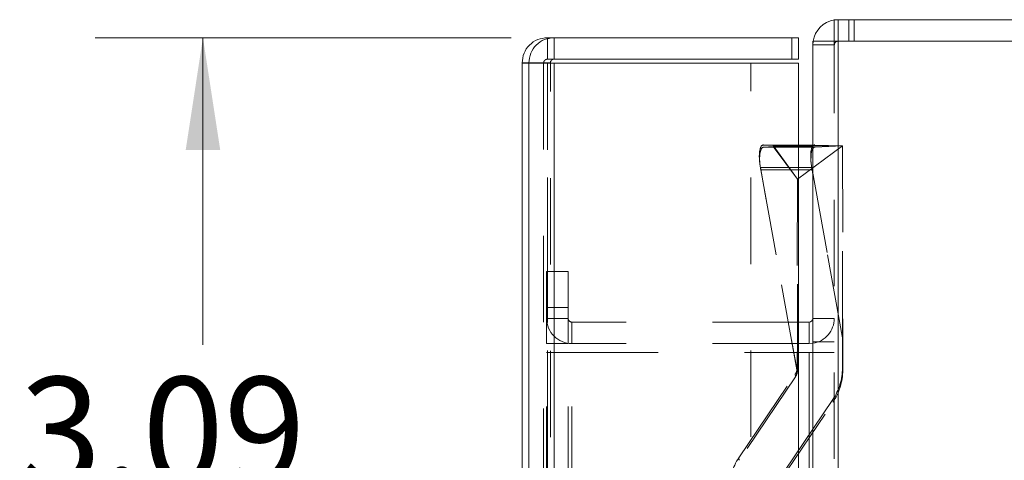
# Model space of a CAD drawing. Units: inches. Extents: x 0 to 23.4, y 0 to 16.5.
# Drawn here: x 11.2 to 12.4, y 10.1 to 10.6 of the extents above; entities that cross this region are included whole.
import ezdxf

# ---------------------------------------------------------------- set-up
doc = ezdxf.new("R2010")
doc.units = ezdxf.units.IN
doc.header["$MEASUREMENT"] = 0
doc.linetypes.add('HIDDEN', pattern=[0.075, 0.05, -0.025])
doc.styles.add('SLDTEXTSTYLE0', font='TXT', dxfattribs={"width": 0.75})
doc.dimstyles.new('SLDDIMSTYLE0', dxfattribs={"dimtxt": 0.125, "dimasz": 0.13, "dimexe": 0, "dimexo": 0.0625, "dimgap": 0.03125, "dimtad": 0, "dimtih": 1, "dimtoh": 1, "dimlfac": 3, "dimrnd": 1e-09, "dimzin": 12, "dimdsep": 46, "dimtxsty": 'SLDTEXTSTYLE0', "dimsah": 1, "dimcen": 0.09, "dimadec": 0, "dimazin": 3, "dimtfac": 1, "dimtofl": 0, "dimtmove": 0, "dimatfit": 3, "dimfxl": 1, "dimfrac": 2, "dimtolj": 1, "dimtzin": 12, "dimarcsym": 0})

# ---------------------------------------------------------------- blocks, each defined once
blk = doc.blocks.new('_D_9')
at = {"color": 7, "linetype": 'Continuous', "lineweight": 0}
for p, q in [((11.7885, 10.5909), (11.3065, 10.5909)), ((11.4315, 10.5909), (11.4315, 10.2354)), ((11.4315, 9.5595), (11.4315, 10.0369)), ((11.6522, 9.5595), (11.3065, 9.5595))]:
    blk.add_line(p, q, dxfattribs=at)
for points in [[(11.4315, 10.5909), (11.4115, 10.4609), (11.4515, 10.4609)], [(11.4315, 9.5595), (11.4515, 9.6895), (11.4115, 9.6895)]]:
    blk.add_solid(points, dxfattribs=at)
at = {"color": 7, "linetype": 'Continuous', "lineweight": 0, "insert": (11.2191, 10.1981, -0.0321), "char_height": 0.125, "attachment_point": 1, "style": 'SLDTEXTSTYLE0'}
blk.add_mtext('3.09', dxfattribs=at)

msp = doc.modelspace()

# ---------------------------------------------------------------- linework, layer by layer
at = {"color": 7, "linetype": 'Continuous', "lineweight": 15}
for p, q in [((12.1631, 10.5868), (12.1631, 10.6117)), ((12.1631, 10.6117), (14.1133, 10.6117)), ((11.8385, 10.5909), (11.8306, 10.5909)), ((11.8385, 10.5909), (11.8385, 10.566)), ((11.8385, 10.5909), (12.1218, 10.5909)), ((12.1218, 10.566), (12.1218, 10.5909)), ((12.1382, 10.5868), (12.1382, 5.3033)), ((12.1382, 10.5868), (12.1675, 10.5868)), ((12.1675, 10.5868), (12.1675, 5.3033)), ((14.109, 10.5868), (12.1675, 10.5868)), ((11.8385, 10.566), (12.1218, 10.566)), ((11.8092, 10.5616), (11.8014, 10.5616)), ((11.8014, 10.5616), (11.8014, 10.058)), ((11.8092, 5.3284), (11.8092, 10.5616)), ((11.8341, 10.5616), (11.8092, 10.5616)), ((11.8385, 10.5612), (11.8385, 5.3288)), ((12.1218, 10.5612), (11.8385, 10.5612)), ((12.1218, 10.5612), (12.1218, 5.3288)), ((12.1382, 10.4666), (12.1218, 10.4666)), ((12.1218, 10.4659), (12.1382, 10.4658)), ((12.1382, 10.4651), (12.1218, 10.465)), ((12.1382, 10.4326), (12.1373, 10.4377)), ((12.1339, 10.2616), (12.1218, 10.2616)), ((12.1339, 10.2616), (12.1339, 10.2367)), ((12.1339, 10.2367), (12.1218, 10.2367)), ((12.1339, 10.2367), (12.1382, 10.237)), ((12.1218, 10.2263), (12.1339, 10.2263)), ((12.1382, 10.2263), (12.1339, 10.2263))]:
    msp.add_line(p, q, dxfattribs=at)
at = {"color": 7, "linetype": 'HIDDEN', "lineweight": 0}
for p, q in [((12.1675, 10.6117), (12.1631, 10.6114)), ((12.1675, 10.5868), (12.1675, 10.6117)), ((12.1799, 10.5868), (12.1799, 10.6117)), ((12.1861, 10.5868), (12.1861, 10.6117)), ((11.8306, 10.5909), (11.8306, 10.566)), ((12.1139, 10.566), (12.1139, 10.5909)), ((12.1386, 10.5868), (12.1382, 10.5825)), ((12.1631, 10.5825), (12.1382, 10.5825)), ((12.1631, 5.3033), (12.1631, 10.5868)), ((12.1675, 10.5868), (12.1675, 5.3033)), ((11.8306, 10.566), (11.8385, 10.566)), ((11.8092, 10.5616), (11.8014, 10.5616)), ((11.8263, 10.5616), (11.8263, 5.3284)), ((11.8306, 10.5612), (11.8306, 5.3288)), ((11.8306, 5.3288), (11.8306, 10.5612)), ((11.8306, 10.5612), (11.8306, 10.5612)), ((11.8306, 10.5612), (11.8385, 10.5612)), ((11.8328, 10.5613), (11.8376, 10.5613)), ((11.8341, 5.3284), (11.8341, 10.5616)), ((11.8385, 10.5612), (11.8385, 10.5612)), ((11.8385, 10.5612), (11.8385, 5.3288)), ((12.0663, 5.3288), (12.0663, 10.5612)), ((12.0664, 5.3288), (12.0664, 10.5612)), ((12.1218, 10.5612), (12.1218, 5.3288)), ((12.0811, 10.4666), (12.0921, 10.4662)), ((12.1218, 10.4666), (12.0811, 10.4666)), ((12.0923, 10.4647), (12.0814, 10.4643)), ((12.1218, 10.4643), (12.0814, 10.4643)), ((12.0921, 10.4662), (12.1203, 10.4271)), ((12.0921, 10.4662), (12.1218, 10.4659)), ((12.1218, 10.465), (12.0923, 10.4647)), ((12.0923, 10.4647), (12.1203, 10.4271)), ((12.1728, 10.4655), (12.1203, 10.4271)), ((12.1405, 10.4666), (12.1382, 10.4666)), ((12.1382, 10.4658), (12.1728, 10.4655)), ((12.1728, 10.4655), (12.1382, 10.4651)), ((12.1408, 10.4643), (12.1382, 10.4643)), ((12.1728, 10.4655), (12.1405, 10.4666)), ((12.1408, 10.4643), (12.1728, 10.4655)), ((12.1726, 10.2438), (12.1728, 10.4655)), ((12.1728, 10.4655), (12.173, 10.2409)), ((12.1199, 10.2064), (12.0775, 10.4407)), ((12.1369, 10.4407), (12.0775, 10.4407)), ((12.1369, 10.4407), (12.1726, 10.2438)), ((12.0779, 10.4377), (12.1203, 10.2035)), ((12.1218, 10.4377), (12.0779, 10.4377)), ((12.173, 10.2409), (12.1382, 10.4326)), ((12.1203, 10.4271), (12.1201, 10.2085)), ((12.1205, 10.2056), (12.1203, 10.4271)), ((11.8298, 10.2784), (11.8298, 10.32)), ((11.8298, 10.32), (11.8547, 10.32)), ((11.8547, 10.32), (11.8547, 10.2784)), ((11.8547, 10.2784), (11.8298, 10.2784)), ((11.8298, 10.2367), (11.8298, 10.2784)), ((11.8547, 10.2367), (11.8547, 10.2784)), ((11.8547, 10.2659), (11.8298, 10.2659)), ((12.1218, 10.2616), (11.859, 10.2616)), ((11.859, 10.2616), (11.859, 10.2367)), ((12.1339, 10.2616), (12.1339, 10.2367)), ((12.1382, 10.2659), (12.1631, 10.2659)), ((11.8547, 10.2367), (11.8298, 10.2367)), ((12.1218, 10.2367), (11.859, 10.2367)), ((12.1382, 10.2387), (12.1631, 10.2387)), ((12.1726, 10.2438), (12.1726, 10.2085)), ((12.173, 10.2056), (12.173, 10.2409)), ((11.8298, 5.6638), (11.8298, 10.2263)), ((11.8298, 10.2263), (11.8547, 10.2263)), ((11.8547, 5.6638), (11.8547, 10.2263)), ((11.859, 10.2263), (11.8547, 10.2263)), ((11.859, 5.6638), (11.859, 10.2263)), ((11.859, 10.2263), (12.1218, 10.2263)), ((12.1339, 5.6638), (12.1339, 10.2263)), ((12.1382, 10.2263), (12.1631, 10.2263)), ((12.0526, 10.1045), (12.1178, 10.2011)), ((12.1182, 10.1982), (12.1178, 10.2011)), ((12.1201, 10.2085), (12.1205, 10.2056)), ((12.173, 10.2056), (12.1726, 10.2085)), ((12.1182, 10.1982), (12.0529, 10.1015)), ((12.1613, 10.1718), (12.0961, 10.0751)), ((12.0965, 10.0722), (12.1617, 10.1688)), ((12.1613, 10.1718), (12.1617, 10.1688)), ((12.0526, 10.1045), (12.0529, 10.1015))]:
    msp.add_line(p, q, dxfattribs=at)
at = {"color": 8, "linetype": 'Continuous', "lineweight": 15}
for p, q in [((12.1382, 10.4643), (12.1218, 10.4643)), ((12.1373, 10.4377), (12.1218, 10.4377)), ((12.1339, 10.2263), (12.1339, 8.0692))]:
    msp.add_line(p, q, dxfattribs=at)
at = {"color": 7, "linetype": 'Continuous', "lineweight": 15}
for centre, radius, start, end in [((12.1675, 10.5825), 0.0292, 98.5245, 171.4755), ((12.1339, 10.2659), 0.00433, 270, 0)]:
    msp.add_arc(centre, radius, start, end, dxfattribs=at)
at = {"color": 7, "linetype": 'HIDDEN', "lineweight": 0}
for centre, radius, start, end in [((12.1675, 10.5825), 0.00433, 90, 180), ((11.859, 10.2659), 0.0292, 180, 270), ((11.859, 10.2659), 0.00433, 180, 270), ((12.1339, 10.2659), 0.0292, 278.5245, 0), ((12.107, 10.2085), 0.0131, 325.9758, 350.7573), ((12.1073, 10.2056), 0.0131, 325.9758, 350.7573), ((12.107, 10.2085), 0.0656, 325.9757, 359.9988), ((12.1073, 10.2056), 0.0656, 325.9757, 359.9988), ((12.1069, 10.0678), 0.0656, 145.9757, 179.9988)]:
    msp.add_arc(centre, radius, start, end, dxfattribs=at)
for centre, major_axis, ratio, start_param, end_param in [((12.0858, 10.4404), (-0.0053, 0.0262), 0.303682, 6.209798, 7.780595), ((12.0861, 10.438), (-0.0051, 0.0262), 0.305625, 6.234666, 7.805463), ((12.1453, 10.4404), (-0.0053, 0.0262), 0.303682, 6.209798, 7.780595), ((12.1456, 10.438), (-0.0051, 0.0262), 0.305625, 6.234666, 6.58967), ((12.1069, 10.2089), (0.0107, -0.008), 0.963488, 0.459147, 0.620432), ((12.1074, 10.2051), (0.0078, 0.0109), 0.963559, 5.191883, 5.353169)]:
    msp.add_ellipse(centre, major_axis=major_axis, ratio=ratio, start_param=start_param, end_param=end_param, dxfattribs=at)
at = {"color": 7, "linetype": 'Continuous', "lineweight": 15}
msp.add_ellipse((12.1456, 10.438), major_axis=(-0.0051, 0.0262), ratio=0.305625, start_param=0.306485, end_param=1.522277, dxfattribs=at)
for points in [[(11.8014, 10.5616), (11.8018, 10.5655), (11.8027, 10.5731), (11.8094, 10.5828), (11.8191, 10.5895), (11.8268, 10.5904), (11.8306, 10.5909)], [(11.8385, 10.5909), (11.8346, 10.5904), (11.827, 10.5895), (11.8173, 10.5828), (11.8105, 10.5731), (11.8097, 10.5655), (11.8092, 10.5616)], [(11.8385, 10.566), (11.8379, 10.5659), (11.8368, 10.5658), (11.8353, 10.5648), (11.8343, 10.5633), (11.8342, 10.5622), (11.8341, 10.5616)], [(11.8092, 10.5616), (11.8097, 10.5616), (11.8106, 10.5615), (11.8173, 10.5614), (11.827, 10.5613), (11.8347, 10.5613), (11.8385, 10.5612)]]:
    msp.add_open_spline(points, degree=3, dxfattribs=at)
at = {"color": 7, "linetype": 'HIDDEN', "lineweight": 0}
for points in [[(11.8263, 10.5616), (11.8263, 10.5622), (11.8265, 10.5633), (11.8275, 10.5648), (11.8289, 10.5658), (11.83, 10.5659), (11.8306, 10.566)], [(11.8306, 10.5612), (11.8267, 10.5613), (11.8191, 10.5613), (11.8094, 10.5614), (11.8027, 10.5615), (11.8018, 10.5616), (11.8014, 10.5616)]]:
    msp.add_open_spline(points, degree=3, dxfattribs=at)
at = {"color": 7, "linetype": 'Continuous', "lineweight": 15}
msp.add_open_spline([(11.8341, 10.5616), (11.8342, 10.5616), (11.8343, 10.5615), (11.8353, 10.5614), (11.8365, 10.5614), (11.8374, 10.5613), (11.8376, 10.5613)], degree=3, knots=[0, 0, 0, 0, 0.2858389, 0.5716778, 0.8575167, 1, 1, 1, 1], dxfattribs=at)

# ---------------------------------------------------------------- dimensions: what is measured, and where the dimension line sits
at = {"color": 7, "linetype": 'Continuous', "lineweight": 0}
dim = msp.add_linear_dim(base=(11.4315, 10.5909), p1=(11.7022, 9.5595), p2=(11.8385, 10.5909), angle=90, dimstyle='SLDDIMSTYLE0', dxfattribs=at)
dim.commit()
dim.dimension.update_dxf_attribs({"geometry": '_D_9', "text_midpoint": (11.4315, 10.1361), "dimtype": 160})

doc.saveas('drawing.dxf')
